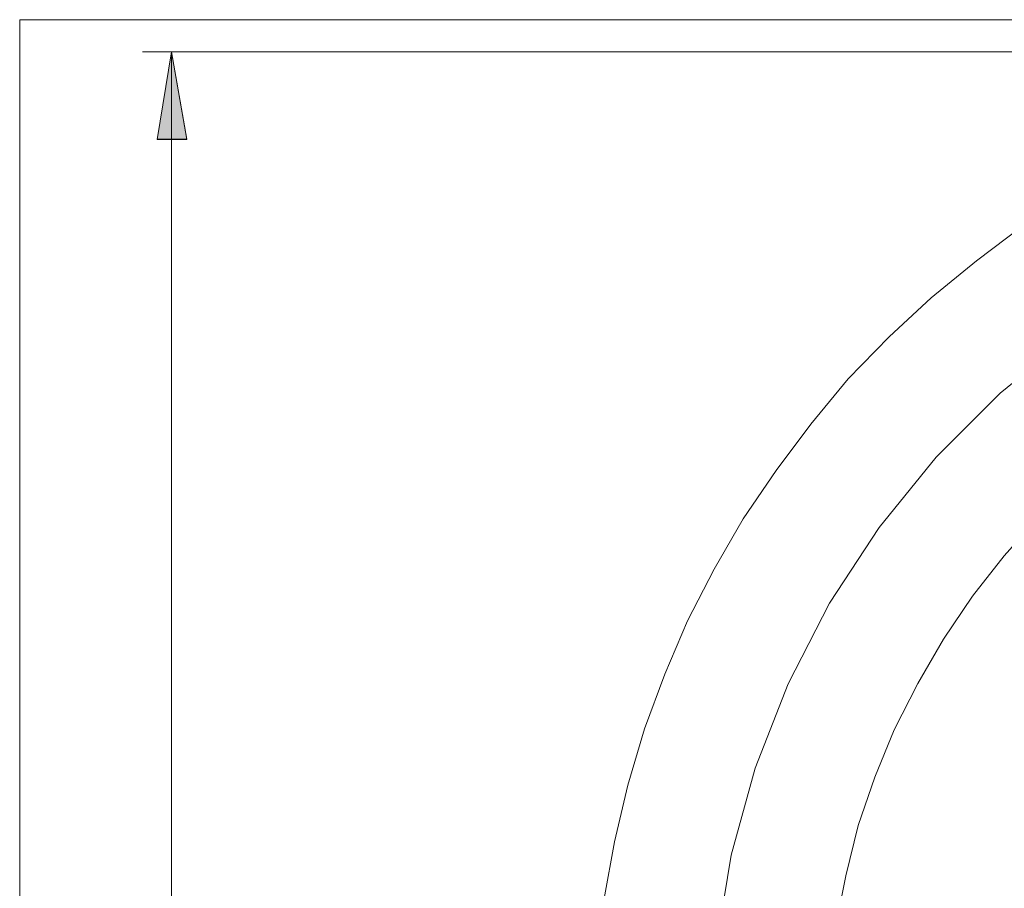
# Model space of a CAD drawing. Units: millimetres. Extents: x 56 to 154, y -212 to -85.
# Drawn here: x 56 to 84, y -110 to -85 of the extents above; entities that cross this region are included whole.
import ezdxf

# ---------------------------------------------------------------- set-up
doc = ezdxf.new("R2010")
doc.units = ezdxf.units.MM
doc.header["$MEASUREMENT"] = 0
doc.layers.add('Capa 1', color=7, linetype='Continuous', lineweight=0)

# ---------------------------------------------------------------- blocks, each defined once
blk = doc.blocks.new('Block_0')
at = {"layer": 'Capa 1'}
blk.add_lwpolyline([(55.924, -211.888), (154.274, -211.888), (154.274, -84.863), (55.924, -84.863)], close=True, dxfattribs=at)
blk = doc.blocks.new('Block_1')
at = {"layer": 'Capa 1'}
blk.add_lwpolyline([(55.924, -211.888), (154.274, -211.888), (154.274, -84.863), (55.924, -84.863)], close=True, dxfattribs=at)
blk = doc.blocks.new('Block_2')
at = {"layer": 'Capa 1'}
blk.add_lwpolyline([(55.924, -211.888), (154.274, -211.888), (154.274, -84.863), (55.924, -84.863)], close=True, dxfattribs=at)

msp = doc.modelspace()

# ---------------------------------------------------------------- hatches: boundary and pattern name
at = {"layer": 'Capa 1', "true_color": 0x000000, "transparency": 33554687}
h = msp.add_hatch(color=18, dxfattribs=at)
h.dxf.hatch_style = 2
h.paths.add_polyline_path([(59.841, -88.274), (60.691, -88.274), (60.251, -85.781)])

# ---------------------------------------------------------------- linework, layer by layer
at = {"layer": 'Capa 1'}
for points in [[(55.924, -211.888), (154.274, -211.888), (154.274, -84.863), (55.924, -84.863)], [(55.924, -211.888), (154.274, -211.888), (154.274, -84.863), (55.924, -84.863)], [(59.841, -88.274), (60.691, -88.274), (60.251, -85.781)]]:
    msp.add_lwpolyline(points, close=True, dxfattribs=at)
at = {"layer": 'Capa 1', "color": 18, "lineweight": 9, "true_color": 0x030303}
for points in [[(60.251, -85.781), (60.691, -88.273), (59.841, -88.273)], [(113.293, -92.601), (111.008, -91.401), (108.612, -90.443), (106.129, -89.739), (103.586, -89.294), (101.012, -89.115), (100.367, -89.111), (97.79, -89.266), (95.244, -89.686), (92.754, -90.367), (90.349, -91.301), (88.053, -92.48), (85.891, -93.889), (83.886, -95.514), (82.06, -97.337), (80.432, -99.339), (79.019, -101.5), (77.838, -103.795), (76.9, -106.198), (76.215, -108.687), (75.792, -111.232), (75.728, -111.874)], [(113.293, -92.601), (111.008, -91.401), (108.612, -90.443), (106.129, -89.739), (103.586, -89.294), (101.012, -89.115), (100.367, -89.111), (97.79, -89.266), (95.244, -89.686), (92.754, -90.367), (90.349, -91.301), (88.053, -92.48), (85.891, -93.889), (83.886, -95.514), (82.06, -97.337), (80.432, -99.339), (79.019, -101.5), (77.838, -103.795), (76.9, -106.198), (76.215, -108.687), (75.792, -111.232), (75.728, -111.874)]]:
    msp.add_lwpolyline(points, dxfattribs=at)
at = {"layer": 'Capa 1', "color": 18, "lineweight": 9, "true_color": 0x000000}
for points in [[(100.543, -85.781), (100.543, -85.781), (59.43, -85.781), (59.43, -85.781)], [(60.251, -171.116), (60.251, -171.116), (60.251, -85.781), (60.251, -85.781)]]:
    msp.add_open_spline(points, degree=3, dxfattribs=at)
msp.add_open_spline([(60.251, -85.781), (60.251, -85.781), (60.691, -88.274), (60.691, -88.274), (60.691, -88.274), (59.841, -88.274), (59.841, -88.274), (59.841, -88.274), (60.251, -85.781), (60.251, -85.781)], degree=3, knots=[0, 0, 0, 0, 1, 1, 1, 2, 2, 2, 3, 3, 3, 3], dxfattribs=at)
at = {"layer": 'Capa 1', "color": 18, "lineweight": 9, "true_color": 0x030303}
for points, knots in [([(128.812, -114.05), (128.812, -114.05), (128.783, -112.378), (128.783, -112.378), (128.783, -112.378), (128.636, -110.736), (128.636, -110.736), (128.636, -110.736), (128.372, -109.094), (128.372, -109.094), (128.372, -109.094), (128.049, -107.452), (128.049, -107.452), (128.049, -107.452), (127.61, -105.869), (127.61, -105.869), (127.61, -105.869), (127.082, -104.285), (127.082, -104.285), (127.082, -104.285), (126.466, -102.731), (126.466, -102.731), (126.466, -102.731), (125.762, -101.235), (125.762, -101.235), (125.762, -101.235), (124.971, -99.769), (124.971, -99.769), (124.971, -99.769), (124.09, -98.361), (124.09, -98.361), (124.09, -98.361), (123.123, -97.012), (123.123, -97.012), (123.123, -97.012), (122.097, -95.722), (122.097, -95.722), (122.097, -95.722), (120.982, -94.491), (120.982, -94.491), (120.982, -94.491), (119.78, -93.318), (119.78, -93.318), (119.78, -93.318), (118.548, -92.233), (118.548, -92.233), (118.548, -92.233), (117.229, -91.206), (117.229, -91.206), (117.229, -91.206), (115.85, -90.268), (115.85, -90.268), (115.85, -90.268), (114.443, -89.418), (114.443, -89.418), (114.443, -89.418), (112.977, -88.655), (112.977, -88.655), (112.977, -88.655), (111.452, -87.951), (111.452, -87.951), (111.452, -87.951), (109.898, -87.365), (109.898, -87.365), (109.898, -87.365), (108.314, -86.866), (108.314, -86.866), (108.314, -86.866), (106.731, -86.455), (106.731, -86.455), (106.731, -86.455), (105.089, -86.132), (105.089, -86.132), (105.089, -86.132), (103.446, -85.928), (103.446, -85.928), (103.446, -85.928), (101.774, -85.811), (101.774, -85.811), (101.774, -85.811), (100.132, -85.781), (100.132, -85.781), (100.132, -85.781), (98.461, -85.84), (98.461, -85.84), (98.461, -85.84), (96.819, -86.016), (96.819, -86.016), (96.819, -86.016), (95.177, -86.28), (95.177, -86.28), (95.177, -86.28), (93.564, -86.661), (93.564, -86.661), (93.564, -86.661), (91.98, -87.101), (91.98, -87.101), (91.98, -87.101), (90.397, -87.658), (90.397, -87.658), (90.397, -87.658), (88.872, -88.303), (88.872, -88.303), (88.872, -88.303), (87.377, -89.036), (87.377, -89.036), (87.377, -89.036), (85.939, -89.857), (85.939, -89.857), (85.939, -89.857), (84.532, -90.737), (84.532, -90.737), (84.532, -90.737), (83.212, -91.734), (83.212, -91.734), (83.212, -91.734), (81.922, -92.789), (81.922, -92.789), (81.922, -92.789), (80.72, -93.904), (80.72, -93.904), (80.72, -93.904), (79.547, -95.106), (79.547, -95.106), (79.547, -95.106), (78.491, -96.396), (78.491, -96.396), (78.491, -96.396), (77.494, -97.716), (77.494, -97.716), (77.494, -97.716), (76.555, -99.094), (76.555, -99.094), (76.555, -99.094), (75.734, -100.531), (75.734, -100.531), (75.734, -100.531), (74.972, -101.998), (74.972, -101.998), (74.972, -101.998), (74.327, -103.523), (74.327, -103.523), (74.327, -103.523), (73.74, -105.077), (73.74, -105.077), (73.74, -105.077), (73.271, -106.69), (73.271, -106.69), (73.271, -106.69), (72.89, -108.302), (72.89, -108.302), (72.89, -108.302), (72.596, -109.915), (72.596, -109.915), (72.596, -109.915), (72.392, -111.587), (72.392, -111.587)], [0, 0, 0, 0, 1, 1, 1, 2, 2, 2, 3, 3, 3, 4, 4, 4, 5, 5, 5, 6, 6, 6, 7, 7, 7, 8, 8, 8, 9, 9, 9, 10, 10, 10, 11, 11, 11, 12, 12, 12, 13, 13, 13, 14, 14, 14, 15, 15, 15, 16, 16, 16, 17, 17, 17, 18, 18, 18, 19, 19, 19, 20, 20, 20, 21, 21, 21, 22, 22, 22, 23, 23, 23, 24, 24, 24, 25, 25, 25, 26, 26, 26, 27, 27, 27, 28, 28, 28, 29, 29, 29, 30, 30, 30, 31, 31, 31, 32, 32, 32, 33, 33, 33, 34, 34, 34, 35, 35, 35, 36, 36, 36, 37, 37, 37, 38, 38, 38, 39, 39, 39, 40, 40, 40, 41, 41, 41, 42, 42, 42, 43, 43, 43, 44, 44, 44, 45, 45, 45, 46, 46, 46, 47, 47, 47, 48, 48, 48, 49, 49, 49, 50, 50, 50, 51, 51, 51, 52, 52, 52, 52]), ([(79.019, -112.144), (79.019, -112.144), (79.195, -110.707), (79.195, -110.707), (79.195, -110.707), (79.488, -109.27), (79.488, -109.27), (79.488, -109.27), (79.84, -107.833), (79.84, -107.833), (79.84, -107.833), (80.309, -106.455), (80.309, -106.455), (80.309, -106.455), (80.866, -105.106), (80.866, -105.106), (80.866, -105.106), (81.541, -103.786), (81.541, -103.786), (81.541, -103.786), (82.274, -102.525), (82.274, -102.525), (82.274, -102.525), (83.095, -101.294), (83.095, -101.294), (83.095, -101.294), (84.004, -100.15), (84.004, -100.15), (84.004, -100.15), (84.972, -99.065), (84.972, -99.065), (84.972, -99.065), (86.027, -98.039), (86.027, -98.039), (86.027, -98.039), (87.142, -97.071), (87.142, -97.071), (87.142, -97.071), (88.344, -96.221), (88.344, -96.221), (88.344, -96.221), (89.575, -95.429), (89.575, -95.429), (89.575, -95.429), (90.866, -94.725), (90.866, -94.725), (90.866, -94.725), (92.185, -94.109), (92.185, -94.109), (92.185, -94.109), (93.564, -93.581), (93.564, -93.581), (93.564, -93.581), (94.971, -93.17), (94.971, -93.17), (94.971, -93.17), (96.379, -92.819), (96.379, -92.819), (96.379, -92.819), (97.845, -92.585), (97.845, -92.585), (97.845, -92.585), (99.311, -92.467), (99.311, -92.467), (99.311, -92.467), (100.778, -92.437), (100.778, -92.437), (100.778, -92.437), (102.244, -92.497), (102.244, -92.497), (102.244, -92.497), (103.681, -92.643), (103.681, -92.643), (103.681, -92.643), (105.118, -92.907), (105.118, -92.907), (105.118, -92.907), (106.555, -93.259), (106.555, -93.259), (106.555, -93.259), (107.933, -93.728), (107.933, -93.728), (107.933, -93.728), (109.311, -94.285), (109.311, -94.285), (109.311, -94.285), (110.631, -94.901), (110.631, -94.901), (110.631, -94.901), (111.892, -95.634), (111.892, -95.634), (111.892, -95.634), (113.123, -96.455), (113.123, -96.455), (113.123, -96.455), (114.296, -97.335), (114.296, -97.335), (114.296, -97.335), (115.381, -98.302), (115.381, -98.302), (115.381, -98.302), (116.408, -99.358), (116.408, -99.358), (116.408, -99.358), (117.375, -100.473), (117.375, -100.473), (117.375, -100.473), (118.255, -101.646), (118.255, -101.646), (118.255, -101.646), (119.046, -102.877), (119.046, -102.877), (119.046, -102.877), (119.78, -104.138), (119.78, -104.138), (119.78, -104.138), (120.396, -105.487), (120.396, -105.487), (120.396, -105.487), (120.923, -106.836), (120.923, -106.836), (120.923, -106.836), (121.363, -108.244), (121.363, -108.244), (121.363, -108.244), (121.715, -109.651), (121.715, -109.651), (121.715, -109.651), (121.98, -111.117), (121.98, -111.117), (121.98, -111.117), (122.126, -112.584), (122.126, -112.584), (122.126, -112.584), (122.155, -114.05), (122.155, -114.05)], [0, 0, 0, 0, 1, 1, 1, 2, 2, 2, 3, 3, 3, 4, 4, 4, 5, 5, 5, 6, 6, 6, 7, 7, 7, 8, 8, 8, 9, 9, 9, 10, 10, 10, 11, 11, 11, 12, 12, 12, 13, 13, 13, 14, 14, 14, 15, 15, 15, 16, 16, 16, 17, 17, 17, 18, 18, 18, 19, 19, 19, 20, 20, 20, 21, 21, 21, 22, 22, 22, 23, 23, 23, 24, 24, 24, 25, 25, 25, 26, 26, 26, 27, 27, 27, 28, 28, 28, 29, 29, 29, 30, 30, 30, 31, 31, 31, 32, 32, 32, 33, 33, 33, 34, 34, 34, 35, 35, 35, 36, 36, 36, 37, 37, 37, 38, 38, 38, 39, 39, 39, 40, 40, 40, 41, 41, 41, 42, 42, 42, 43, 43, 43, 44, 44, 44, 45, 45, 45, 45])]:
    msp.add_open_spline(points, degree=3, knots=knots, dxfattribs=at)

# ---------------------------------------------------------------- block references
at = {"layer": 'Capa 1'}
for name in ['Block_0', 'Block_1', 'Block_2']:
    msp.add_blockref(name, (0, 0), dxfattribs=at)

doc.saveas('drawing.dxf')
